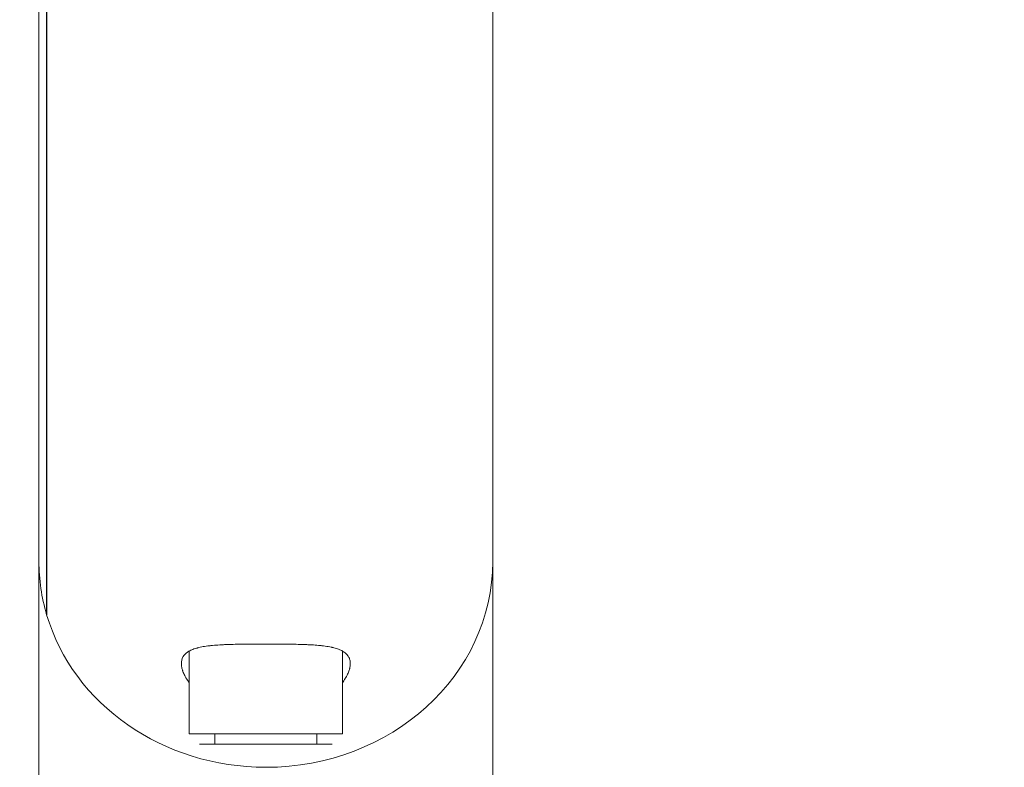
# Model space of a CAD drawing. Units: millimetres. Extents: x -3652 to 4975, y -5178 to 3850.
# Drawn here: x -155 to 38, y -298 to -152 of the extents above; entities that cross this region are included whole.
import ezdxf

# ---------------------------------------------------------------- set-up
doc = ezdxf.new("R2010")
doc.units = ezdxf.units.MM
doc.header["$LTSCALE"] = 700
doc.layers.add('HAGS-Dim Plan', color=7, linetype='Continuous')
doc.styles.get("Standard").update_dxf_attribs({"font": 'arial.ttf', "height": 300})
doc.dimstyles.new('HAGS - Dim Plan', dxfattribs={"dimtxt": 300, "dimasz": 200, "dimexe": 1.25, "dimexo": 0.625, "dimgap": 150, "dimtad": 0, "dimlfac": 0.001, "dimrnd": 0.05, "dimzin": 1, "dimdsep": 46, "dimtxsty": 'Standard', "dimcen": 0.1, "dimse1": 1, "dimse2": 1, "dimclrd": 1, "dimadec": 0, "dimazin": 0, "dimtfac": 1, "dimtmove": 0, "dimatfit": 3, "dimfxl": 1, "dimarcsym": 0})

# ---------------------------------------------------------------- blocks, each defined once
blk = doc.blocks.new('*D197')
at = {"layer": 'Defpoints', "color": 0, "transparency": 16777216}
for p in [(-3650.08, -3.99), (3649.65, -3.99), (3649.65, -4981.09)]:
    blk.add_point(p, dxfattribs=at)
at = {"layer": 'HAGS-Dim Plan', "color": 1, "lineweight": -2, "transparency": 16777216}
for p, q in [((-3450.08, -4981.09), (-709.19, -4981.09)), ((3449.65, -4981.09), (708.75, -4981.09))]:
    blk.add_line(p, q, dxfattribs=at)
at = {"layer": 'HAGS-Dim Plan', "color": 1, "transparency": 16777216}
for points in [[(-3450.08, -4947.76), (-3450.08, -5014.43), (-3650.08, -4981.09)], [(3449.65, -4947.76), (3449.65, -5014.43), (3649.65, -4981.09)]]:
    blk.add_solid(points, dxfattribs=at)
at = {"layer": 'HAGS-Dim Plan', "color": 0, "transparency": 16777216, "insert": (-0.22, -4981.09), "char_height": 300, "attachment_point": 5}
blk.add_mtext('7.30m', dxfattribs=at)
blk = doc.blocks.new('A$C775E3B5B')
at = {"lineweight": 0}
for p, q in [((3290.73, 812.7), (3290.73, 1061.83)), ((3290.74, 812.69), (3290.74, 1061.82)), ((3289.22, 1034.43), (3289.22, 823.12)), ((3289.22, 1034.43), (3289.22, 823.12)), ((3378.12, 1034.43), (3378.12, 823.12)), ((3378.12, 1034.33), (3378.12, 823.12)), ((3289.22, 823.12), (3289.22, 292.76)), ((3378.12, 292.76), (3378.12, 823.12)), ((3318.67, 805.59), (3318.67, 789.38)), ((3318.67, 805.59), (3318.67, 789.38)), ((3348.67, 805.59), (3348.67, 789.38)), ((3348.67, 805.59), (3348.67, 789.38)), ((3348.67, 789.38), (3318.67, 789.38)), ((3323.67, 789.38), (3323.67, 787.38)), ((3323.67, 789.38), (3323.67, 787.38)), ((3343.67, 789.38), (3343.67, 787.38)), ((3343.67, 789.38), (3343.67, 787.38)), ((3320.67, 787.38), (3346.67, 787.38))]:
    blk.add_line(p, q, dxfattribs=at)
for major_axis, start_param, end_param in [((-44.45, 0), 0, 0.261687), ((-44.45, 0), 0, 0.261687), ((44.45, 0), -1.570796, 0), ((44.45, 0), -1.570796, 0), ((-44.45, 0), 0.261912, 1.570796), ((-44.45, 0), 0.261912, 1.570796)]:
    blk.add_ellipse((3333.67, 823.12), major_axis=major_axis, ratio=0.906308, start_param=start_param, end_param=end_param, dxfattribs=at)
for points, knots in [([(3350.11, 802.25), (3350.17, 802.51), (3350.21, 802.76), (3350.22, 803.12), (3350.22, 803.24), (3350.21, 803.41), (3350.2, 803.49), (3350.19, 803.58), (3350.18, 803.63), (3350.18, 803.66), (3350.13, 803.91), (3350.06, 804.12), (3349.91, 804.42), (3349.86, 804.51), (3349.76, 804.65), (3349.73, 804.7), (3349.66, 804.79), (3349.63, 804.83), (3349.43, 805.05), (3349.25, 805.21), (3348.84, 805.51), (3348.6, 805.64), (3348.07, 805.89), (3347.79, 805.99), (3347.31, 806.14), (3347.15, 806.19), (3346.9, 806.25), (3346.76, 806.28), (3346.63, 806.31), (3346.54, 806.33), (3346.49, 806.34), (3346.09, 806.43), (3345.71, 806.49), (3345.1, 806.58), (3344.78, 806.62), (3344.4, 806.66), (3344.24, 806.68), (3344.13, 806.69), (3344.07, 806.69), (3343.57, 806.74), (3343.11, 806.77), (3342.4, 806.81), (3342.03, 806.83), (3341.6, 806.85), (3341.41, 806.86), (3341.28, 806.86), (3341.22, 806.87), (3340.65, 806.89), (3340.14, 806.9), (3339.35, 806.92), (3338.95, 806.93), (3338.54, 806.93), (3338.27, 806.94), (3338.13, 806.94), (3337.46, 806.95), (3336.91, 806.95), (3335.8, 806.96), (3335.24, 806.96), (3334.12, 806.96), (3333.55, 806.96), (3332.71, 806.96), (3332.44, 806.96), (3331.88, 806.96), (3331.6, 806.96), (3330.76, 806.96), (3330.21, 806.95), (3329.39, 806.94), (3328.98, 806.94), (3328.58, 806.93), (3328.31, 806.93), (3328.18, 806.92), (3327.51, 806.91), (3326.99, 806.9), (3326.23, 806.87), (3325.85, 806.86), (3325.42, 806.84), (3325.24, 806.83), (3325.12, 806.82), (3325.06, 806.82), (3324.51, 806.79), (3324.04, 806.76), (3323.36, 806.7), (3323.03, 806.67), (3322.66, 806.63), (3322.5, 806.61), (3322.4, 806.6), (3322.34, 806.59), (3321.87, 806.53), (3321.48, 806.47), (3320.92, 806.36), (3320.74, 806.32), (3320.48, 806.26), (3320.39, 806.24), (3320.23, 806.2), (3320.15, 806.17), (3319.74, 806.06), (3319.44, 805.95), (3318.89, 805.72), (3318.64, 805.59), (3318.2, 805.3), (3318.01, 805.15), (3317.77, 804.89), (3317.69, 804.81), (3317.59, 804.67), (3317.54, 804.6), (3317.5, 804.53), (3317.47, 804.48), (3317.45, 804.46), (3317.23, 804.05), (3317.12, 803.62), (3317.12, 803.13)], [-1, -1, -1, -1, -0.984375, -0.984375, -0.9765625, -0.9765625, -0.9726563, -0.9707031, -0.9707031, -0.96875, -0.96875, -0.953125, -0.953125, -0.9453125, -0.9453125, -0.9414063, -0.9414063, -0.9375, -0.9375, -0.921875, -0.921875, -0.90625, -0.90625, -0.890625, -0.890625, -0.8828125, -0.8828125, -0.8789063, -0.8769531, -0.8769531, -0.875, -0.875, -0.859375, -0.859375, -0.8515625, -0.8476563, -0.8457031, -0.8457031, -0.84375, -0.84375, -0.828125, -0.828125, -0.8203125, -0.8164063, -0.8144531, -0.8144531, -0.8125, -0.8125, -0.796875, -0.796875, -0.7890625, -0.7851563, -0.7851563, -0.78125, -0.78125, -0.765625, -0.765625, -0.75, -0.75, -0.734375, -0.734375, -0.7265625, -0.7265625, -0.71875, -0.71875, -0.703125, -0.703125, -0.6953125, -0.6914063, -0.6914063, -0.6875, -0.6875, -0.671875, -0.671875, -0.6640625, -0.6601563, -0.6582031, -0.6582031, -0.65625, -0.65625, -0.640625, -0.640625, -0.6328125, -0.6289063, -0.6269531, -0.6269531, -0.625, -0.625, -0.609375, -0.609375, -0.6015625, -0.6015625, -0.5976563, -0.5976563, -0.59375, -0.59375, -0.578125, -0.578125, -0.5625, -0.5625, -0.546875, -0.546875, -0.5390625, -0.5390625, -0.5351563, -0.5332031, -0.5332031, -0.53125, -0.53125, -0.5, -0.5, -0.5, -0.5]), ([(3317.12, 803.13), (3317.12, 802.9), (3317.15, 802.66), (3317.22, 802.28), (3317.25, 802.15), (3317.31, 801.95), (3317.34, 801.85), (3317.37, 801.75), (3317.4, 801.68), (3317.41, 801.65), (3317.52, 801.35), (3317.64, 801.08), (3317.85, 800.66), (3317.96, 800.45), (3318.11, 800.2), (3318.18, 800.09), (3318.23, 800.02), (3318.25, 799.99), (3318.4, 799.76), (3318.53, 799.57), (3318.67, 799.38)], [-0.5, -0.5, -0.5, -0.5, -0.484375, -0.484375, -0.4765625, -0.4765625, -0.47265625, -0.47070313, -0.47070313, -0.46875, -0.46875, -0.453125, -0.453125, -0.4453125, -0.44140625, -0.43945313, -0.43945313, -0.4375, -0.4375, -0.42697854, -0.42697854, -0.42697854, -0.42697854]), ([(3348.67, 799.38), (3348.77, 799.51), (3348.87, 799.65), (3349.06, 799.93), (3349.19, 800.14), (3349.34, 800.39), (3349.4, 800.49), (3349.44, 800.56), (3349.46, 800.59), (3349.63, 800.91), (3349.76, 801.19), (3349.92, 801.6), (3349.97, 801.73), (3350.03, 801.92), (3350.06, 802.02), (3350.09, 802.13), (3350.1, 802.18), (3350.11, 802.21), (3350.11, 802.23), (3350.11, 802.25)], [-0.05434909, -0.05434909, -0.05434909, -0.05434909, -0.046875, -0.046875, -0.0390625, -0.03515625, -0.03320312, -0.03320312, -0.03125, -0.03125, -0.015625, -0.015625, -0.0078125, -0.0078125, -0.00390625, -0.00195312, -0.00097656, -0.00097656, 0, 0, 0, 0])]:
    blk.add_open_spline(points, degree=3, knots=knots, dxfattribs=at)

msp = doc.modelspace()

# ---------------------------------------------------------------- block references
msp.add_blockref('A$C775E3B5B', (-3440.519, -1081.031))

# ---------------------------------------------------------------- dimensions: what is measured, and where the dimension line sits
at = {"layer": 'HAGS-Dim Plan'}
dim = msp.add_linear_dim(base=(3649.65, -4981.092), p1=(-3650.081, -3.987), p2=(3649.65, -3.987), dimstyle='HAGS - Dim Plan', override={"dimpost": 'm'}, dxfattribs=at)
dim.commit()
dim.dimension.update_dxf_attribs({"geometry": '*D197', "text_midpoint": (-0.215, -4981.092)})

doc.saveas('drawing.dxf')
